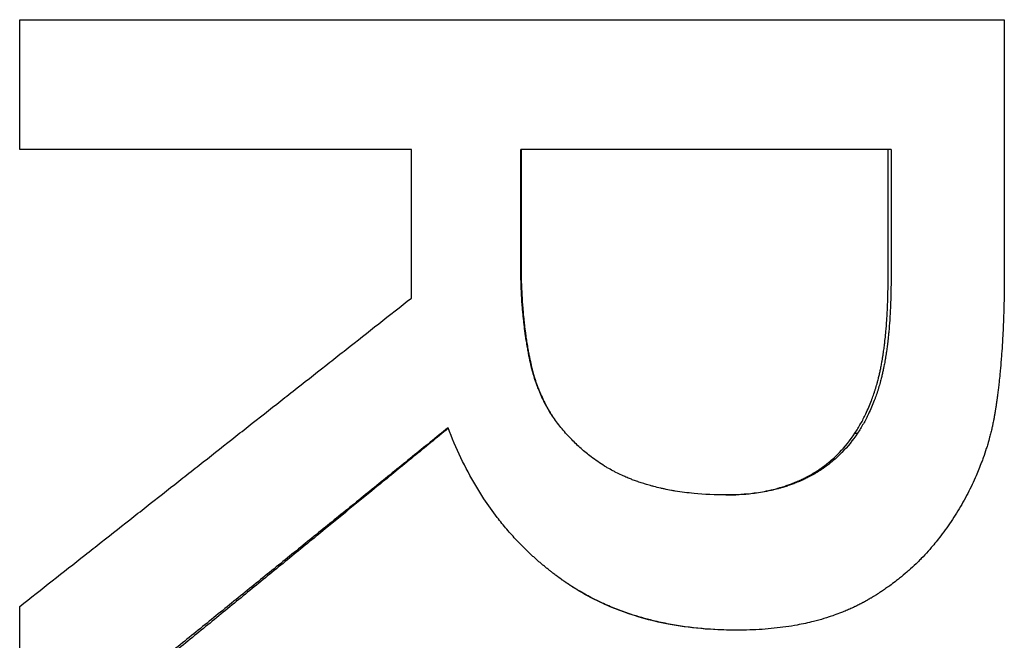
# Model space of a CAD drawing. Units: inches. Extents: x 15 to 226, y 7 to 162.
# Drawn here: x 120 to 120, y 144 to 144 of the extents above; entities that cross this region are included whole.
import ezdxf

# ---------------------------------------------------------------- set-up
doc = ezdxf.new("R2010")
doc.units = ezdxf.units.IN
doc.header["$LTSCALE"] = 14
doc.header["$MEASUREMENT"] = 0
doc.layers.add('Visible Edges(ANSI)', color=7, linetype='Continuous', lineweight=25)

msp = doc.modelspace()

# ---------------------------------------------------------------- linework, layer by layer
at = {"layer": 'Visible Edges(ANSI)'}
for p, q in [((120.2010682, 144.1561313), (120.15556, 144.1561313)), ((120.15556, 144.142128), (120.15556, 144.1561313)), ((120.1555935, 144.1561313), (120.1555935, 144.142128)), ((120.2007094, 144.1402804), (120.2007094, 144.1561313)), ((120.2010682, 144.1561313), (120.2010682, 144.1402804)), ((120.1555935, 144.142128), (120.15556, 144.142128)), ((120.1966267, 144.1212204), (120.1969499, 144.1212204))]:
    msp.add_line(p, q, dxfattribs=at)
for points in [[(120.0939815, 144.1720794), (120.1342882, 144.1720794), (120.1746709, 144.1720794), (120.2149891, 144.1720794)], [(120.2149891, 144.1720794), (120.2149891, 144.1617714), (120.2149891, 144.1514635), (120.2149891, 144.1411556)]]:
    msp.add_open_spline(points, degree=3, dxfattribs=at)
for points, knots in [([(120.0939815, 144.1561313), (120.0939815, 144.1565743), (120.0939815, 144.1570173), (120.0939815, 144.1574603), (120.0939815, 144.1581248), (120.0939815, 144.1587893), (120.0939815, 144.1594538), (120.0939815, 144.1598968), (120.0939815, 144.1603398), (120.0939815, 144.1607828), (120.0939815, 144.1610043), (120.0939815, 144.1612258), (120.0939815, 144.1614473), (120.0939815, 144.1618903), (120.0939815, 144.1623333), (120.0939815, 144.1627763), (120.0939815, 144.1629978), (120.0939815, 144.1632193), (120.0939815, 144.1634408), (120.0939815, 144.1638838), (120.0939815, 144.1643268), (120.0939815, 144.1647698), (120.0939815, 144.1649913), (120.0939815, 144.1652128), (120.0939815, 144.1654343), (120.0939815, 144.1658773), (120.0939815, 144.1663203), (120.0939815, 144.1667633), (120.0939815, 144.1669848), (120.0939815, 144.1672063), (120.0939815, 144.1674278), (120.0939815, 144.1689784), (120.0939815, 144.1705289), (120.0939815, 144.1720794)], [0, 0, 0, 0, 0.0033756889, 0.0033756889, 0.0033756889, 0.0084392221, 0.0084392221, 0.0084392221, 0.011814911, 0.011814911, 0.011814911, 0.0135027554, 0.0135027554, 0.0135027554, 0.0168784443, 0.0168784443, 0.0168784443, 0.0185662887, 0.0185662887, 0.0185662887, 0.0219419776, 0.0219419776, 0.0219419776, 0.023629822, 0.023629822, 0.023629822, 0.0270055109, 0.0270055109, 0.0270055109, 0.0286933553, 0.0286933553, 0.0286933553, 0.0405082663, 0.0405082663, 0.0405082663, 0.0405082663]), ([(120.142122, 144.1561313), (120.1407842, 144.1561313), (120.1394465, 144.1561313), (120.1381088, 144.1561313), (120.1367711, 144.1561313), (120.1354334, 144.1561313), (120.1340958, 144.1561313), (120.133427, 144.1561313), (120.1327582, 144.1561313), (120.1320894, 144.1561313), (120.1307518, 144.1561313), (120.1294142, 144.1561313), (120.1280767, 144.1561313), (120.1274079, 144.1561313), (120.1267392, 144.1561313), (120.1260704, 144.1561313), (120.1247329, 144.1561313), (120.1233955, 144.1561313), (120.1220581, 144.1561313), (120.1213894, 144.1561313), (120.1207207, 144.1561313), (120.120052, 144.1561313), (120.118046, 144.1561313), (120.1160401, 144.1561313), (120.1140343, 144.1561313), (120.1126971, 144.1561313), (120.11136, 144.1561313), (120.1100229, 144.1561313), (120.1093544, 144.1561313), (120.1086859, 144.1561313), (120.1080174, 144.1561313), (120.1033379, 144.1561313), (120.0986592, 144.1561313), (120.0939815, 144.1561313)], [0, 0, 0, 0, 0.010106483, 0.010106483, 0.010106483, 0.020212966, 0.020212966, 0.020212966, 0.025266208, 0.025266208, 0.025266208, 0.035372691, 0.035372691, 0.035372691, 0.040425932, 0.040425932, 0.040425932, 0.050532416, 0.050532416, 0.050532416, 0.055585657, 0.055585657, 0.055585657, 0.070745382, 0.070745382, 0.070745382, 0.080851865, 0.080851865, 0.080851865, 0.085905106, 0.085905106, 0.085905106, 0.121277797, 0.121277797, 0.121277797, 0.121277797]), ([(120.142122, 144.1378492), (120.142122, 144.1388649), (120.142122, 144.1398806), (120.142122, 144.1408962), (120.142122, 144.1459746), (120.142122, 144.1510529), (120.142122, 144.1561313)], [0, 0, 0, 0, 0.0077393842, 0.0077393842, 0.0077393842, 0.0464363053, 0.0464363053, 0.0464363053, 0.0464363053]), ([(120.1618377, 144.1204424), (120.1614127, 144.1208638), (120.1610117, 144.121301), (120.1606348, 144.1217539), (120.1602578, 144.1222068), (120.159905, 144.1226755), (120.1595762, 144.1231599), (120.1594118, 144.1234021), (120.1592534, 144.1236482), (120.1591011, 144.1238983), (120.1588725, 144.1242735), (120.1586575, 144.1246575), (120.1584561, 144.1250503), (120.1583889, 144.1251813), (120.1583233, 144.1253132), (120.1582591, 144.1254461), (120.1581309, 144.125712), (120.1580086, 144.1259818), (120.1578923, 144.1262555), (120.1578342, 144.1263924), (120.1577776, 144.1265302), (120.1577225, 144.1266691), (120.1576398, 144.1268773), (120.1575605, 144.1270878), (120.1574846, 144.1273004), (120.1574593, 144.1273713), (120.1574343, 144.1274425), (120.1574098, 144.1275139), (120.1573607, 144.1276566), (120.1573131, 144.1278004), (120.157267, 144.1279451), (120.157244, 144.1280175), (120.1572213, 144.1280901), (120.157199, 144.128163), (120.1571655, 144.1282723), (120.1571329, 144.1283821), (120.1571012, 144.1284925), (120.1570906, 144.1285293), (120.1570801, 144.1285662), (120.1570697, 144.1286031), (120.1570489, 144.128677), (120.1570285, 144.1287511), (120.1570085, 144.1288254), (120.1569985, 144.1288626), (120.1569885, 144.1288998), (120.1569787, 144.1289371), (120.156964, 144.128993), (120.1569494, 144.1290491), (120.1569351, 144.1291053), (120.1569303, 144.1291241), (120.1569256, 144.1291428), (120.1569209, 144.1291616), (120.1569067, 144.1292179), (120.1568927, 144.1292744), (120.1568789, 144.1293309), (120.1568652, 144.1293875), (120.1568516, 144.1294442), (120.1568383, 144.1295011), (120.156825, 144.129558), (120.1568118, 144.129615), (120.1567989, 144.1296721), (120.156786, 144.1297293), (120.1567733, 144.1297865), (120.1567607, 144.1298439), (120.1567354, 144.1299587), (120.1567105, 144.1300739), (120.156686, 144.1301896), (120.1566738, 144.1302475), (120.1566617, 144.1303054), (120.1566496, 144.1303635), (120.1566135, 144.1305377), (120.1565783, 144.130713), (120.1565439, 144.1308893), (120.1565363, 144.1309284), (120.1565287, 144.1309677), (120.1565212, 144.1310069), (120.1564835, 144.1312033), (120.1564469, 144.131401), (120.1564114, 144.1315999), (120.1563689, 144.1318386), (120.1563279, 144.1320792), (120.1562885, 144.1323216), (120.1562491, 144.132564), (120.1562113, 144.1328082), (120.1561751, 144.1330543), (120.156151, 144.1332183), (120.1561276, 144.1333832), (120.1561049, 144.1335489), (120.1560595, 144.1338802), (120.1560169, 144.1342148), (120.1559772, 144.1345527), (120.1559573, 144.1347217), (120.1559382, 144.1348914), (120.1559197, 144.135062), (120.1558828, 144.1354031), (120.1558487, 144.1357475), (120.1558175, 144.1360952), (120.1558019, 144.136269), (120.155787, 144.1364437), (120.1557728, 144.1366192), (120.1557303, 144.1371456), (120.1556941, 144.1376793), (120.1556643, 144.1382204), (120.1556345, 144.1387615), (120.155611, 144.1393099), (120.155594, 144.1398657), (120.1555713, 144.1406068), (120.15556, 144.1413609), (120.15556, 144.142128)], [-2, -2, -2, -2, -1.83333333, -1.83333333, -1.83333333, -1.66666667, -1.66666667, -1.66666667, -1.58333333, -1.58333333, -1.58333333, -1.45833333, -1.45833333, -1.45833333, -1.41666667, -1.41666667, -1.41666667, -1.33333333, -1.33333333, -1.33333333, -1.29166667, -1.29166667, -1.29166667, -1.22916667, -1.22916667, -1.22916667, -1.20833333, -1.20833333, -1.20833333, -1.16666667, -1.16666667, -1.16666667, -1.14583333, -1.14583333, -1.14583333, -1.11458333, -1.11458333, -1.11458333, -1.10416667, -1.10416667, -1.10416667, -1.08333333, -1.08333333, -1.08333333, -1.07291667, -1.07291667, -1.07291667, -1.05729167, -1.05729167, -1.05729167, -1.05208333, -1.05208333, -1.05208333, -1.03645833, -1.03645833, -1.03645833, -1.02083333, -1.02083333, -1.02083333, -1.00520833, -1.00520833, -1.00520833, -0.98958333, -0.98958333, -0.98958333, -0.95833333, -0.95833333, -0.95833333, -0.94270833, -0.94270833, -0.94270833, -0.89583333, -0.89583333, -0.89583333, -0.88541667, -0.88541667, -0.88541667, -0.83333333, -0.83333333, -0.83333333, -0.77083333, -0.77083333, -0.77083333, -0.70833333, -0.70833333, -0.70833333, -0.66666667, -0.66666667, -0.66666667, -0.58333333, -0.58333333, -0.58333333, -0.54166667, -0.54166667, -0.54166667, -0.45833333, -0.45833333, -0.45833333, -0.41666667, -0.41666667, -0.41666667, -0.29166667, -0.29166667, -0.29166667, -0.16666667, -0.16666667, -0.16666667, 0, 0, 0, 0]), ([(120.1555935, 144.142128), (120.1555935, 144.1413609), (120.1556048, 144.1406068), (120.1556273, 144.1398657), (120.1556442, 144.1393099), (120.1556674, 144.1387615), (120.1556969, 144.1382204), (120.1557265, 144.1376793), (120.1557624, 144.1371456), (120.1558046, 144.1366192), (120.1558186, 144.1364437), (120.1558334, 144.136269), (120.1558489, 144.1360952), (120.1558798, 144.1357475), (120.1559136, 144.1354031), (120.1559502, 144.135062), (120.1559685, 144.1348914), (120.1559875, 144.1347217), (120.1560072, 144.1345527), (120.1560466, 144.1342148), (120.1560888, 144.1338802), (120.1561338, 144.1335489), (120.1561563, 144.1333832), (120.1561795, 144.1332183), (120.1562034, 144.1330543), (120.1562393, 144.1328082), (120.1562768, 144.132564), (120.1563158, 144.1323216), (120.1563548, 144.1320792), (120.1563955, 144.1318386), (120.1564377, 144.1315999), (120.1564728, 144.131401), (120.1565091, 144.1312033), (120.1565465, 144.1310069), (120.156554, 144.1309677), (120.1565615, 144.1309284), (120.156569, 144.1308893), (120.1566031, 144.130713), (120.156638, 144.1305377), (120.1566738, 144.1303635), (120.1566857, 144.1303054), (120.1566978, 144.1302475), (120.1567099, 144.1301896), (120.1567342, 144.1300739), (120.1567588, 144.1299587), (120.1567839, 144.1298439), (120.1567964, 144.1297865), (120.156809, 144.1297293), (120.1568218, 144.1296721), (120.1568346, 144.129615), (120.1568476, 144.129558), (120.1568609, 144.1295011), (120.1568741, 144.1294442), (120.1568875, 144.1293875), (120.1569012, 144.1293309), (120.1569148, 144.1292744), (120.1569286, 144.1292179), (120.1569427, 144.1291616), (120.1569474, 144.1291428), (120.1569521, 144.1291241), (120.1569568, 144.1291053), (120.156971, 144.1290491), (120.1569854, 144.128993), (120.1570001, 144.1289371), (120.1570098, 144.1288998), (120.1570196, 144.1288626), (120.1570296, 144.1288254), (120.1570494, 144.1287511), (120.1570697, 144.128677), (120.1570903, 144.1286031), (120.1571006, 144.1285662), (120.157111, 144.1285293), (120.1571215, 144.1284925), (120.157153, 144.1283821), (120.1571853, 144.1282723), (120.1572184, 144.128163), (120.1572405, 144.1280901), (120.157263, 144.1280175), (120.1572859, 144.1279451), (120.1573316, 144.1278004), (120.1573787, 144.1276566), (120.1574274, 144.1275139), (120.1574518, 144.1274425), (120.1574765, 144.1273713), (120.1575016, 144.1273004), (120.1575768, 144.1270878), (120.1576554, 144.1268773), (120.1577374, 144.1266691), (120.157792, 144.1265302), (120.1578482, 144.1263924), (120.1579058, 144.1262555), (120.158021, 144.1259818), (120.1581423, 144.125712), (120.1582694, 144.1254461), (120.158333, 144.1253132), (120.1583981, 144.1251813), (120.1584647, 144.1250503), (120.1586644, 144.1246575), (120.1588776, 144.1242735), (120.1591041, 144.1238983), (120.1592177, 144.1237103), (120.1593346, 144.1235245), (120.159455, 144.1233409)], [0, 0, 0, 0, 0.16666667, 0.16666667, 0.16666667, 0.29166667, 0.29166667, 0.29166667, 0.41666667, 0.41666667, 0.41666667, 0.45833333, 0.45833333, 0.45833333, 0.54166667, 0.54166667, 0.54166667, 0.58333333, 0.58333333, 0.58333333, 0.66666667, 0.66666667, 0.66666667, 0.70833333, 0.70833333, 0.70833333, 0.77083333, 0.77083333, 0.77083333, 0.83333333, 0.83333333, 0.83333333, 0.88541667, 0.88541667, 0.88541667, 0.89583333, 0.89583333, 0.89583333, 0.94270833, 0.94270833, 0.94270833, 0.95833333, 0.95833333, 0.95833333, 0.98958333, 0.98958333, 0.98958333, 1.00520833, 1.00520833, 1.00520833, 1.02083333, 1.02083333, 1.02083333, 1.03645833, 1.03645833, 1.03645833, 1.05208333, 1.05208333, 1.05208333, 1.05729167, 1.05729167, 1.05729167, 1.07291667, 1.07291667, 1.07291667, 1.08333333, 1.08333333, 1.08333333, 1.10416667, 1.10416667, 1.10416667, 1.11458333, 1.11458333, 1.11458333, 1.14583333, 1.14583333, 1.14583333, 1.16666667, 1.16666667, 1.16666667, 1.20833333, 1.20833333, 1.20833333, 1.22916667, 1.22916667, 1.22916667, 1.29166667, 1.29166667, 1.29166667, 1.33333333, 1.33333333, 1.33333333, 1.41666667, 1.41666667, 1.41666667, 1.45833333, 1.45833333, 1.45833333, 1.58333333, 1.58333333, 1.58333333, 1.64599104, 1.64599104, 1.64599104, 1.64599104]), ([(120.2149891, 144.1411556), (120.2149891, 144.1400102), (120.2149787, 144.138896), (120.2149578, 144.1378128), (120.2149421, 144.1370004), (120.2149206, 144.1362054), (120.2148932, 144.135428), (120.2148841, 144.1351688), (120.2148743, 144.1349116), (120.2148639, 144.1346564), (120.214843, 144.1341458), (120.2148195, 144.1336431), (120.2147934, 144.1331481), (120.2147804, 144.1329006), (120.2147667, 144.132655), (120.2147523, 144.1324114), (120.2147236, 144.1319241), (120.2146923, 144.1314447), (120.2146584, 144.130973), (120.2146414, 144.1307371), (120.2146238, 144.1305032), (120.2146055, 144.1302712), (120.214569, 144.1298073), (120.2145299, 144.1293511), (120.2144881, 144.1289027), (120.2144673, 144.1286785), (120.2144457, 144.1284563), (120.2144235, 144.1282359), (120.2143903, 144.1279055), (120.2143555, 144.1275793), (120.2143193, 144.1272576), (120.2143073, 144.1271504), (120.214295, 144.1270436), (120.2142826, 144.1269373), (120.2142579, 144.1267248), (120.2142324, 144.1265142), (120.2142063, 144.1263055), (120.2141933, 144.1262011), (120.2141801, 144.1260973), (120.2141667, 144.1259939), (120.2141466, 144.1258389), (120.2141262, 144.1256849), (120.2141054, 144.1255321), (120.2140985, 144.1254811), (120.2140915, 144.1254303), (120.2140845, 144.1253796), (120.2140705, 144.1252781), (120.2140563, 144.1251772), (120.2140419, 144.1250768), (120.2140348, 144.1250265), (120.2140275, 144.1249764), (120.2140203, 144.1249264), (120.2140094, 144.1248515), (120.2139984, 144.1247768), (120.2139873, 144.1247023), (120.2139763, 144.1246279), (120.2139651, 144.1245537), (120.2139539, 144.1244799), (120.2139501, 144.1244552), (120.2139464, 144.1244306), (120.2139426, 144.1244061), (120.213935, 144.1243569), (120.2139275, 144.1243079), (120.2139198, 144.124259), (120.213916, 144.1242346), (120.2139122, 144.1242102), (120.2139084, 144.1241858), (120.2139007, 144.124137), (120.213893, 144.1240884), (120.2138852, 144.1240398), (120.2138814, 144.1240156), (120.2138775, 144.1239913), (120.2138736, 144.1239671), (120.2138658, 144.1239187), (120.213858, 144.1238705), (120.2138501, 144.1238222), (120.2138461, 144.1237981), (120.2138421, 144.123774), (120.2138381, 144.1237498), (120.21383, 144.1237016), (120.2138219, 144.1236534), (120.2138136, 144.1236052), (120.2138095, 144.1235811), (120.2138053, 144.123557), (120.2138011, 144.1235329), (120.2137928, 144.1234847), (120.2137843, 144.1234366), (120.2137757, 144.1233885), (120.2137714, 144.1233644), (120.2137671, 144.1233404), (120.2137628, 144.1233163), (120.2137541, 144.1232682), (120.2137453, 144.1232201), (120.2137364, 144.1231721), (120.2137319, 144.123148), (120.2137274, 144.123124), (120.2137229, 144.1231), (120.2137094, 144.1230279), (120.2136956, 144.1229559), (120.2136816, 144.122884), (120.2136723, 144.122836), (120.2136628, 144.1227881), (120.2136532, 144.1227402), (120.2136341, 144.1226443), (120.2136146, 144.1225486), (120.2135946, 144.1224529), (120.2135846, 144.1224051), (120.2135745, 144.1223573), (120.2135643, 144.1223095), (120.2135337, 144.1221662), (120.2135021, 144.122023), (120.2134695, 144.1218801), (120.2134478, 144.1217848), (120.2134257, 144.1216896), (120.2134031, 144.1215945), (120.2133579, 144.1214043), (120.2133111, 144.1212145), (120.2132624, 144.121025), (120.2132381, 144.1209302), (120.2132134, 144.1208356), (120.2131882, 144.120741), (120.2131127, 144.1204574), (120.2130333, 144.1201745), (120.21295, 144.1198925), (120.2128945, 144.1197045), (120.2128372, 144.1195168), (120.2127782, 144.1193295), (120.2126602, 144.1189549), (120.2125353, 144.1185818), (120.2124035, 144.1182102), (120.2123375, 144.1180244), (120.2122699, 144.1178389), (120.2122005, 144.1176538), (120.2119924, 144.1170985), (120.2117687, 144.1165466), (120.2115294, 144.1159979), (120.2113699, 144.1156321), (120.2112034, 144.1152678), (120.2110301, 144.1149049), (120.2106833, 144.1141792), (120.2103089, 144.1134593), (120.2099068, 144.1127452), (120.2095047, 144.1120312), (120.2090749, 144.111323), (120.2086174, 144.1106207)], [0, 0, 0, 0, 0.16666667, 0.16666667, 0.16666667, 0.29166667, 0.29166667, 0.29166667, 0.33333333, 0.33333333, 0.33333333, 0.41666667, 0.41666667, 0.41666667, 0.45833333, 0.45833333, 0.45833333, 0.54166667, 0.54166667, 0.54166667, 0.58333333, 0.58333333, 0.58333333, 0.66666667, 0.66666667, 0.66666667, 0.70833333, 0.70833333, 0.70833333, 0.77083333, 0.77083333, 0.77083333, 0.79166667, 0.79166667, 0.79166667, 0.83333333, 0.83333333, 0.83333333, 0.85416667, 0.85416667, 0.85416667, 0.88541667, 0.88541667, 0.88541667, 0.89583333, 0.89583333, 0.89583333, 0.91666667, 0.91666667, 0.91666667, 0.92708333, 0.92708333, 0.92708333, 0.94270833, 0.94270833, 0.94270833, 0.95833333, 0.95833333, 0.95833333, 0.96354167, 0.96354167, 0.96354167, 0.97395833, 0.97395833, 0.97395833, 0.97916667, 0.97916667, 0.97916667, 0.98958333, 0.98958333, 0.98958333, 0.99479167, 0.99479167, 0.99479167, 1.00520833, 1.00520833, 1.00520833, 1.01041667, 1.01041667, 1.01041667, 1.02083333, 1.02083333, 1.02083333, 1.02604167, 1.02604167, 1.02604167, 1.03645833, 1.03645833, 1.03645833, 1.04166667, 1.04166667, 1.04166667, 1.05208333, 1.05208333, 1.05208333, 1.05729167, 1.05729167, 1.05729167, 1.07291667, 1.07291667, 1.07291667, 1.08333333, 1.08333333, 1.08333333, 1.10416667, 1.10416667, 1.10416667, 1.11458333, 1.11458333, 1.11458333, 1.14583333, 1.14583333, 1.14583333, 1.16666667, 1.16666667, 1.16666667, 1.20833333, 1.20833333, 1.20833333, 1.22916667, 1.22916667, 1.22916667, 1.29166667, 1.29166667, 1.29166667, 1.33333333, 1.33333333, 1.33333333, 1.41666667, 1.41666667, 1.41666667, 1.45833333, 1.45833333, 1.45833333, 1.58333333, 1.58333333, 1.58333333, 1.66666667, 1.66666667, 1.66666667, 1.83333333, 1.83333333, 1.83333333, 2, 2, 2, 2]), ([(120.1966267, 144.1212204), (120.1968751, 144.1215986), (120.1971114, 144.1219871), (120.1973355, 144.122386), (120.1975596, 144.1227849), (120.1977716, 144.1231941), (120.1979714, 144.1236137), (120.1982212, 144.1241382), (120.198452, 144.1246789), (120.1986638, 144.1252357), (120.1987061, 144.1253471), (120.1987477, 144.1254591), (120.1987886, 144.1255718), (120.1988703, 144.1257971), (120.1989489, 144.126025), (120.1990245, 144.1262555), (120.1990623, 144.1263708), (120.1990994, 144.1264867), (120.1991356, 144.1266032), (120.1992082, 144.1268363), (120.1992777, 144.127072), (120.1993442, 144.1273103), (120.1993775, 144.1274294), (120.19941, 144.1275492), (120.1994417, 144.1276696), (120.1994893, 144.1278503), (120.1995352, 144.1280324), (120.1995793, 144.1282159), (120.1996162, 144.1283689), (120.1996518, 144.1285229), (120.1996862, 144.1286778), (120.1997241, 144.1288483), (120.1997605, 144.1290199), (120.1997956, 144.129193), (120.1998051, 144.1292402), (120.1998146, 144.1292876), (120.199824, 144.1293352), (120.1998429, 144.1294303), (120.1998614, 144.1295261), (120.1998797, 144.1296225), (120.1998979, 144.129719), (120.1999158, 144.1298162), (120.1999335, 144.129914), (120.1999452, 144.1299792), (120.1999568, 144.1300448), (120.1999683, 144.1301106), (120.1999913, 144.1302422), (120.2000138, 144.1303751), (120.2000357, 144.1305092), (120.2000466, 144.1305762), (120.2000574, 144.1306436), (120.2000681, 144.1307112), (120.2000895, 144.1308465), (120.2001104, 144.130983), (120.2001307, 144.1311207), (120.2001408, 144.1311896), (120.2001508, 144.1312587), (120.2001607, 144.1313282), (120.2001904, 144.1315365), (120.2002188, 144.1317476), (120.2002461, 144.1319615), (120.2002643, 144.132104), (120.2002819, 144.1322478), (120.200299, 144.1323927), (120.2003332, 144.1326827), (120.2003653, 144.1329774), (120.2003952, 144.133277), (120.2004102, 144.1334269), (120.2004246, 144.1335779), (120.2004385, 144.1337301), (120.2004802, 144.1341868), (120.200517, 144.1346543), (120.2005491, 144.1351328), (120.2005705, 144.1354518), (120.2005897, 144.1357756), (120.2006068, 144.1361042), (120.200641, 144.1367615), (120.2006667, 144.1374382), (120.2006838, 144.1381342), (120.2007009, 144.1388302), (120.2007094, 144.1395456), (120.2007094, 144.1402804)], [0, 0, 0, 0, 0.16666667, 0.16666667, 0.16666667, 0.33333333, 0.33333333, 0.33333333, 0.54166667, 0.54166667, 0.54166667, 0.58333333, 0.58333333, 0.58333333, 0.66666667, 0.66666667, 0.66666667, 0.70833333, 0.70833333, 0.70833333, 0.79166667, 0.79166667, 0.79166667, 0.83333333, 0.83333333, 0.83333333, 0.89583333, 0.89583333, 0.89583333, 0.94791667, 0.94791667, 0.94791667, 1.00520833, 1.00520833, 1.00520833, 1.02083333, 1.02083333, 1.02083333, 1.05208333, 1.05208333, 1.05208333, 1.08333333, 1.08333333, 1.08333333, 1.10416667, 1.10416667, 1.10416667, 1.14583333, 1.14583333, 1.14583333, 1.16666667, 1.16666667, 1.16666667, 1.20833333, 1.20833333, 1.20833333, 1.22916667, 1.22916667, 1.22916667, 1.29166667, 1.29166667, 1.29166667, 1.33333333, 1.33333333, 1.33333333, 1.41666667, 1.41666667, 1.41666667, 1.45833333, 1.45833333, 1.45833333, 1.58333333, 1.58333333, 1.58333333, 1.66666667, 1.66666667, 1.66666667, 1.83333333, 1.83333333, 1.83333333, 2, 2, 2, 2]), ([(120.2010682, 144.1402804), (120.2010682, 144.1395456), (120.2010595, 144.1388302), (120.2010423, 144.1381342), (120.201025, 144.1374382), (120.2009992, 144.1367615), (120.2009647, 144.1361042), (120.2009474, 144.1357756), (120.200928, 144.1354518), (120.2009064, 144.1351328), (120.2008741, 144.1346543), (120.2008369, 144.1341868), (120.2007949, 144.1337301), (120.2007808, 144.1335779), (120.2007663, 144.1334269), (120.2007512, 144.133277), (120.200721, 144.1329774), (120.2006887, 144.1326827), (120.2006542, 144.1323927), (120.2006369, 144.1322478), (120.2006191, 144.132104), (120.2006008, 144.1319615), (120.2005733, 144.1317476), (120.2005446, 144.1315365), (120.2005147, 144.1313282), (120.2005047, 144.1312587), (120.2004946, 144.1311896), (120.2004844, 144.1311207), (120.2004639, 144.130983), (120.2004429, 144.1308465), (120.2004213, 144.1307112), (120.2004105, 144.1306436), (120.2003996, 144.1305762), (120.2003885, 144.1305092), (120.2003664, 144.1303751), (120.2003438, 144.1302422), (120.2003206, 144.1301106), (120.200309, 144.1300448), (120.2002973, 144.1299792), (120.2002855, 144.129914), (120.2002677, 144.1298162), (120.2002496, 144.129719), (120.2002312, 144.1296225), (120.2002128, 144.1295261), (120.2001941, 144.1294303), (120.2001751, 144.1293352), (120.2001656, 144.1292876), (120.200156, 144.1292402), (120.2001463, 144.129193), (120.200111, 144.1290199), (120.2000743, 144.1288483), (120.2000361, 144.1286778), (120.2000013, 144.1285229), (120.1999654, 144.1283689), (120.1999282, 144.1282159), (120.1998837, 144.1280324), (120.1998374, 144.1278503), (120.1997894, 144.1276696), (120.1997574, 144.1275492), (120.1997246, 144.1274294), (120.1996911, 144.1273103), (120.199624, 144.127072), (120.1995539, 144.1268363), (120.1994807, 144.1266032), (120.1994441, 144.1264867), (120.1994067, 144.1263708), (120.1993686, 144.1262555), (120.1992923, 144.126025), (120.199213, 144.1257971), (120.1991306, 144.1255718), (120.1990894, 144.1254591), (120.1990475, 144.1253471), (120.1990047, 144.1252357), (120.1987911, 144.1246789), (120.1985583, 144.1241382), (120.1983063, 144.1236137), (120.1981048, 144.1231941), (120.197891, 144.1227849), (120.1976649, 144.122386), (120.1974388, 144.1219871), (120.1972005, 144.1215986), (120.1969499, 144.1212204)], [-2, -2, -2, -2, -1.83333333, -1.83333333, -1.83333333, -1.66666667, -1.66666667, -1.66666667, -1.58333333, -1.58333333, -1.58333333, -1.45833333, -1.45833333, -1.45833333, -1.41666667, -1.41666667, -1.41666667, -1.33333333, -1.33333333, -1.33333333, -1.29166667, -1.29166667, -1.29166667, -1.22916667, -1.22916667, -1.22916667, -1.20833333, -1.20833333, -1.20833333, -1.16666667, -1.16666667, -1.16666667, -1.14583333, -1.14583333, -1.14583333, -1.10416667, -1.10416667, -1.10416667, -1.08333333, -1.08333333, -1.08333333, -1.05208333, -1.05208333, -1.05208333, -1.02083333, -1.02083333, -1.02083333, -1.00520833, -1.00520833, -1.00520833, -0.94791667, -0.94791667, -0.94791667, -0.89583333, -0.89583333, -0.89583333, -0.83333333, -0.83333333, -0.83333333, -0.79166667, -0.79166667, -0.79166667, -0.70833333, -0.70833333, -0.70833333, -0.66666667, -0.66666667, -0.66666667, -0.58333333, -0.58333333, -0.58333333, -0.54166667, -0.54166667, -0.54166667, -0.33333333, -0.33333333, -0.33333333, -0.16666667, -0.16666667, -0.16666667, 0, 0, 0, 0]), ([(120.0939815, 144.0999238), (120.095318, 144.1009773), (120.0966545, 144.1020308), (120.0979912, 144.1030842), (120.0993278, 144.1041377), (120.1006645, 144.1051912), (120.1020013, 144.1062447), (120.1026697, 144.1067714), (120.1033381, 144.1072982), (120.1040066, 144.1078249), (120.1053434, 144.1088784), (120.1066804, 144.1099319), (120.1080174, 144.1109854), (120.1086859, 144.1115121), (120.1093544, 144.1120389), (120.1100229, 144.1125656), (120.11136, 144.1136191), (120.1126971, 144.1146726), (120.1140343, 144.1157261), (120.1147029, 144.1162528), (120.1153715, 144.1167795), (120.1160401, 144.1173063), (120.1173774, 144.1183598), (120.1187147, 144.1194133), (120.120052, 144.1204667), (120.1207207, 144.1209935), (120.1213894, 144.1215202), (120.1220581, 144.122047), (120.1233955, 144.1231005), (120.1247329, 144.1241539), (120.1260704, 144.1252074), (120.1267392, 144.1257342), (120.1274079, 144.1262609), (120.1280767, 144.1267877), (120.1294142, 144.1278411), (120.1307518, 144.1288946), (120.1320894, 144.1299481), (120.1327582, 144.1304748), (120.133427, 144.1310016), (120.1340958, 144.1315283), (120.1354334, 144.1325818), (120.1367711, 144.1336353), (120.1381088, 144.1346888), (120.1394465, 144.1357423), (120.1407842, 144.1367958), (120.142122, 144.1378492)], [0, 0, 0, 0, 0.012906688, 0.012906688, 0.012906688, 0.025813377, 0.025813377, 0.025813377, 0.032266721, 0.032266721, 0.032266721, 0.045173409, 0.045173409, 0.045173409, 0.051626753, 0.051626753, 0.051626753, 0.064533442, 0.064533442, 0.064533442, 0.070986786, 0.070986786, 0.070986786, 0.083893474, 0.083893474, 0.083893474, 0.090346818, 0.090346818, 0.090346818, 0.103253507, 0.103253507, 0.103253507, 0.109706851, 0.109706851, 0.109706851, 0.122613539, 0.122613539, 0.122613539, 0.129066884, 0.129066884, 0.129066884, 0.141973572, 0.141973572, 0.141973572, 0.15488026, 0.15488026, 0.15488026, 0.15488026]), ([(120.1466339, 144.1219011), (120.1451708, 144.1207153), (120.1437077, 144.1195294), (120.1422446, 144.1183436), (120.1407815, 144.1171577), (120.1393185, 144.1159719), (120.1378554, 144.114786), (120.1371239, 144.1141931), (120.1363924, 144.1136002), (120.1356609, 144.1130073), (120.134198, 144.1118214), (120.132735, 144.1106356), (120.1312721, 144.1094497), (120.1305407, 144.1088568), (120.1298092, 144.1082639), (120.1290778, 144.107671), (120.1276149, 144.1064851), (120.1261521, 144.1052993), (120.1246893, 144.1041134), (120.123958, 144.1035205), (120.1232266, 144.1029276), (120.1224953, 144.1023347), (120.1210325, 144.1011488), (120.1195699, 144.099963), (120.1181073, 144.0987771), (120.117376, 144.0981842), (120.1166447, 144.0975913), (120.1159135, 144.0969983), (120.114451, 144.0958125), (120.1129885, 144.0946267), (120.1115261, 144.0934408), (120.1107949, 144.0928479), (120.1100638, 144.092255), (120.1093326, 144.091662), (120.1042145, 144.0875116), (120.0990974, 144.0833611), (120.0939815, 144.0792107)], [0, 0, 0, 0, 0.014276828, 0.014276828, 0.014276828, 0.028553656, 0.028553656, 0.028553656, 0.03569207, 0.03569207, 0.03569207, 0.049968898, 0.049968898, 0.049968898, 0.057107312, 0.057107312, 0.057107312, 0.07138414, 0.07138414, 0.07138414, 0.078522554, 0.078522554, 0.078522554, 0.092799382, 0.092799382, 0.092799382, 0.099937796, 0.099937796, 0.099937796, 0.114214624, 0.114214624, 0.114214624, 0.121353038, 0.121353038, 0.121353038, 0.171321936, 0.171321936, 0.171321936, 0.171321936]), ([(120.1466599, 144.121832), (120.1452376, 144.1206692), (120.1438153, 144.1195064), (120.142393, 144.1183436), (120.1409425, 144.1171577), (120.1394921, 144.1159719), (120.1380416, 144.114786), (120.135866, 144.1130073), (120.1336905, 144.1112285), (120.1315151, 144.1094497), (120.1307899, 144.1088568), (120.1300648, 144.1082639), (120.1293397, 144.107671), (120.1278894, 144.1064851), (120.1264392, 144.1052993), (120.1249891, 144.1041134), (120.124264, 144.1035205), (120.1235389, 144.1029276), (120.1228139, 144.1023347), (120.1213638, 144.1011488), (120.1199137, 144.099963), (120.1184638, 144.0987771), (120.1177388, 144.0981842), (120.1170138, 144.0975913), (120.1162888, 144.0969983), (120.1148389, 144.0958125), (120.1133891, 144.0946267), (120.1119393, 144.0934408), (120.1112144, 144.0928479), (120.1104895, 144.092255), (120.1097647, 144.091662), (120.1075901, 144.0898833), (120.1054158, 144.0881045), (120.1032416, 144.0863257), (120.1003427, 144.083954), (120.0974441, 144.0815824), (120.0945459, 144.0792107)], [0.000277198, 0.000277198, 0.000277198, 0.000277198, 0.014276828, 0.014276828, 0.014276828, 0.028553656, 0.028553656, 0.028553656, 0.049968898, 0.049968898, 0.049968898, 0.057107312, 0.057107312, 0.057107312, 0.07138414, 0.07138414, 0.07138414, 0.078522554, 0.078522554, 0.078522554, 0.092799382, 0.092799382, 0.092799382, 0.099937796, 0.099937796, 0.099937796, 0.114214624, 0.114214624, 0.114214624, 0.121353038, 0.121353038, 0.121353038, 0.14276828, 0.14276828, 0.14276828, 0.171321936, 0.171321936, 0.171321936, 0.171321936]), ([(120.1821415, 144.0970065), (120.1806703, 144.0970065), (120.1792386, 144.0970686), (120.1778464, 144.0971928), (120.1764542, 144.0973171), (120.1751014, 144.0975035), (120.1737882, 144.097752), (120.1731315, 144.0978763), (120.1724848, 144.098016), (120.1718479, 144.0981714), (120.1708926, 144.0984043), (120.1699595, 144.0986723), (120.1690486, 144.0989752), (120.168745, 144.0990761), (120.1684438, 144.099181), (120.1681451, 144.0992897), (120.1675477, 144.0995071), (120.1669602, 144.0997401), (120.1663826, 144.0999886), (120.1660937, 144.1001129), (120.1658074, 144.100241), (120.1655235, 144.100373), (120.1650977, 144.1005711), (120.1646774, 144.1007779), (120.1642627, 144.1009934), (120.1641245, 144.1010652), (120.1639869, 144.101138), (120.1638499, 144.1012118), (120.1635759, 144.1013593), (120.1633043, 144.1015108), (120.1630353, 144.1016661), (120.1629007, 144.1017438), (120.1627668, 144.1018224), (120.1626335, 144.101902), (120.1624336, 144.1020214), (120.162235, 144.102143), (120.1620378, 144.1022668), (120.1619721, 144.102308), (120.1619065, 144.1023495), (120.1618411, 144.1023913), (120.1617103, 144.1024747), (120.1615801, 144.1025592), (120.1614505, 144.1026446), (120.1613857, 144.1026873), (120.161321, 144.1027303), (120.1612566, 144.1027735), (120.1611276, 144.1028599), (120.1609992, 144.1029473), (120.1608715, 144.1030356), (120.1608076, 144.1030798), (120.1607439, 144.1031242), (120.1606803, 144.1031688), (120.160585, 144.1032358), (120.16049, 144.1033033), (120.1603953, 144.1033714), (120.1603007, 144.1034395), (120.1602064, 144.1035081), (120.1601124, 144.1035773), (120.1600811, 144.1036003), (120.1600498, 144.1036234), (120.1600186, 144.1036466), (120.1599561, 144.103693), (120.1598938, 144.1037396), (120.1598316, 144.1037864), (120.1598005, 144.1038098), (120.1597695, 144.1038332), (120.1597385, 144.1038566), (120.1596765, 144.1039036), (120.1596147, 144.1039507), (120.159553, 144.103998), (120.1595222, 144.1040216), (120.1594914, 144.1040453), (120.1594607, 144.104069), (120.1593684, 144.1041402), (120.1592766, 144.1042118), (120.1591851, 144.1042838), (120.1591241, 144.1043317), (120.1590633, 144.1043799), (120.1590027, 144.1044282), (120.1588814, 144.1045249), (120.1587608, 144.1046222), (120.1586409, 144.1047202), (120.1585809, 144.1047692), (120.1585211, 144.1048184), (120.1584615, 144.1048677), (120.1583422, 144.1049665), (120.1582236, 144.1050658), (120.1581057, 144.1051659), (120.1580467, 144.105216), (120.1579879, 144.1052662), (120.1579293, 144.1053166), (120.1577535, 144.1054677), (120.1575791, 144.1056205), (120.1574063, 144.1057747), (120.1572911, 144.1058776), (120.1571765, 144.1059811), (120.1570626, 144.1060853), (120.1568349, 144.1062938), (120.1566099, 144.106505), (120.1563875, 144.1067189), (120.1562763, 144.1068259), (120.1561658, 144.1069336), (120.156056, 144.1070419), (120.1557265, 144.107367), (120.1554031, 144.1076983), (120.1550858, 144.1080358), (120.1548742, 144.1082608), (120.1546653, 144.1084885), (120.1544592, 144.108719), (120.1540468, 144.1091801), (120.1536453, 144.1096521), (120.1532545, 144.1101352), (120.1530591, 144.1103767), (120.1528664, 144.110621), (120.1526764, 144.110868), (120.1521065, 144.1116092), (120.1515608, 144.1123752), (120.1510393, 144.113166), (120.1506917, 144.1136932), (120.1503549, 144.1142314), (120.1500288, 144.1147806), (120.1493767, 144.1158791), (120.1487677, 144.1170218), (120.1482019, 144.1182085), (120.1476361, 144.1193953), (120.1471134, 144.1206261), (120.1466339, 144.1219011)], [0, 0, 0, 0, 0.16666667, 0.16666667, 0.16666667, 0.33333333, 0.33333333, 0.33333333, 0.41666667, 0.41666667, 0.41666667, 0.54166667, 0.54166667, 0.54166667, 0.58333333, 0.58333333, 0.58333333, 0.66666667, 0.66666667, 0.66666667, 0.70833333, 0.70833333, 0.70833333, 0.77083333, 0.77083333, 0.77083333, 0.79166667, 0.79166667, 0.79166667, 0.83333333, 0.83333333, 0.83333333, 0.85416667, 0.85416667, 0.85416667, 0.88541667, 0.88541667, 0.88541667, 0.89583333, 0.89583333, 0.89583333, 0.91666667, 0.91666667, 0.91666667, 0.92708333, 0.92708333, 0.92708333, 0.94791667, 0.94791667, 0.94791667, 0.95833333, 0.95833333, 0.95833333, 0.97395833, 0.97395833, 0.97395833, 0.98958333, 0.98958333, 0.98958333, 0.99479167, 0.99479167, 0.99479167, 1.00520833, 1.00520833, 1.00520833, 1.01041667, 1.01041667, 1.01041667, 1.02083333, 1.02083333, 1.02083333, 1.02604167, 1.02604167, 1.02604167, 1.04166667, 1.04166667, 1.04166667, 1.05208333, 1.05208333, 1.05208333, 1.07291667, 1.07291667, 1.07291667, 1.08333333, 1.08333333, 1.08333333, 1.10416667, 1.10416667, 1.10416667, 1.11458333, 1.11458333, 1.11458333, 1.14583333, 1.14583333, 1.14583333, 1.16666667, 1.16666667, 1.16666667, 1.20833333, 1.20833333, 1.20833333, 1.22916667, 1.22916667, 1.22916667, 1.29166667, 1.29166667, 1.29166667, 1.33333333, 1.33333333, 1.33333333, 1.41666667, 1.41666667, 1.41666667, 1.45833333, 1.45833333, 1.45833333, 1.58333333, 1.58333333, 1.58333333, 1.66666667, 1.66666667, 1.66666667, 1.83333333, 1.83333333, 1.83333333, 2, 2, 2, 2]), ([(120.1808665, 144.1136353), (120.1794716, 144.1136353), (120.1781348, 144.1136965), (120.176856, 144.113819), (120.1760568, 144.1138955), (120.1752803, 144.113996), (120.1745265, 144.1141203), (120.1743758, 144.1141452), (120.1742259, 144.114171), (120.174077, 144.1141978), (120.1737791, 144.1142514), (120.1734848, 144.1143088), (120.1731942, 144.11437), (120.1730489, 144.1144007), (120.1729045, 144.1144322), (120.172761, 144.1144648), (120.172474, 144.1145298), (120.1721906, 144.1145987), (120.1719109, 144.1146714), (120.171771, 144.1147078), (120.1716321, 144.1147451), (120.171494, 144.1147833), (120.171287, 144.1148407), (120.1710819, 144.1149003), (120.170879, 144.114962), (120.1708113, 144.1149826), (120.1707439, 144.1150034), (120.1706767, 144.1150244), (120.1705758, 144.115056), (120.1704755, 144.1150881), (120.1703757, 144.1151207), (120.170276, 144.1151534), (120.1701767, 144.1151866), (120.1700779, 144.1152203), (120.1700285, 144.1152372), (120.1699793, 144.1152542), (120.1699301, 144.1152713), (120.16975, 144.1153341), (120.1695714, 144.1153989), (120.1693943, 144.1154657), (120.1692333, 144.1155264), (120.1690736, 144.1155888), (120.1689151, 144.1156529), (120.1687249, 144.1157298), (120.1685364, 144.1158091), (120.1683498, 144.1158908), (120.1682254, 144.1159453), (120.1681017, 144.1160009), (120.1679789, 144.1160575), (120.1677332, 144.1161707), (120.1674907, 144.1162882), (120.1672514, 144.11641), (120.1671317, 144.1164709), (120.1670129, 144.1165328), (120.1668948, 144.1165959), (120.1666587, 144.1167219), (120.1664257, 144.1168523), (120.1661959, 144.1169869), (120.166081, 144.1170542), (120.1659669, 144.1171225), (120.1658536, 144.117192), (120.1652871, 144.1175392), (120.1647405, 144.1179132), (120.1642137, 144.1183139), (120.1637923, 144.1186344), (120.1633836, 144.1189721), (120.1629876, 144.1193268), (120.1625916, 144.1196816), (120.1622083, 144.1200535), (120.1618377, 144.1204424)], [-2, -2, -2, -2, -1.66666667, -1.66666667, -1.66666667, -1.45833333, -1.45833333, -1.45833333, -1.41666667, -1.41666667, -1.41666667, -1.33333333, -1.33333333, -1.33333333, -1.29166667, -1.29166667, -1.29166667, -1.20833333, -1.20833333, -1.20833333, -1.16666667, -1.16666667, -1.16666667, -1.10416667, -1.10416667, -1.10416667, -1.08333333, -1.08333333, -1.08333333, -1.05208333, -1.05208333, -1.05208333, -1.02083333, -1.02083333, -1.02083333, -1.00520833, -1.00520833, -1.00520833, -0.94791667, -0.94791667, -0.94791667, -0.89583333, -0.89583333, -0.89583333, -0.83333333, -0.83333333, -0.83333333, -0.79166667, -0.79166667, -0.79166667, -0.70833333, -0.70833333, -0.70833333, -0.66666667, -0.66666667, -0.66666667, -0.58333333, -0.58333333, -0.58333333, -0.54166667, -0.54166667, -0.54166667, -0.33333333, -0.33333333, -0.33333333, -0.16666667, -0.16666667, -0.16666667, 0, 0, 0, 0]), ([(120.1807634, 144.1136354), (120.1813186, 144.1136369), (120.1818636, 144.113654), (120.1823983, 144.1136866), (120.1829592, 144.1137208), (120.1835089, 144.1137722), (120.1840472, 144.1138406), (120.1847202, 144.1139261), (120.1853756, 144.1140384), (120.1860133, 144.1141774), (120.1861409, 144.1142052), (120.1862677, 144.1142341), (120.1863939, 144.114264), (120.1866462, 144.1143239), (120.1868957, 144.114388), (120.1871423, 144.1144565), (120.1872657, 144.1144907), (120.1873883, 144.114526), (120.1875102, 144.1145623), (120.1876931, 144.1146169), (120.1878744, 144.1146738), (120.1880541, 144.1147331), (120.1882339, 144.1147925), (120.188412, 144.1148542), (120.1885886, 144.1149184), (120.1887651, 144.1149825), (120.1889401, 144.1150491), (120.1891135, 144.1151181), (120.1891713, 144.1151411), (120.1892289, 144.1151643), (120.1892864, 144.1151878), (120.1893725, 144.1152231), (120.1894583, 144.115259), (120.1895437, 144.1152955), (120.1895721, 144.1153077), (120.1896005, 144.1153199), (120.1896289, 144.1153322), (120.1897566, 144.1153875), (120.1898834, 144.1154442), (120.1900092, 144.1155023), (120.1900512, 144.1155216), (120.190093, 144.1155411), (120.1901348, 144.1155608), (120.1902182, 144.1156002), (120.1903012, 144.1156402), (120.1903837, 144.115681), (120.1904662, 144.1157217), (120.1905483, 144.115763), (120.1906299, 144.1158051), (120.1906843, 144.1158331), (120.1907385, 144.1158614), (120.1907925, 144.11589), (120.1909005, 144.1159473), (120.1910077, 144.1160057), (120.1911141, 144.1160653), (120.1911672, 144.1160951), (120.1912202, 144.1161252), (120.191273, 144.1161556), (120.1913785, 144.1162163), (120.1914833, 144.1162783), (120.1915872, 144.1163414), (120.1916391, 144.116373), (120.1916909, 144.1164049), (120.1917425, 144.116437), (120.1918971, 144.1165335), (120.1920499, 144.1166327), (120.1922009, 144.1167345), (120.1923015, 144.1168023), (120.1924014, 144.1168714), (120.1925004, 144.1169416), (120.1926984, 144.1170821), (120.1928932, 144.1172273), (120.1930847, 144.1173772), (120.1931805, 144.1174522), (120.1932754, 144.1175283), (120.1933695, 144.1176056), (120.1938402, 144.1179922), (120.1942904, 144.1184084), (120.1947202, 144.1188541), (120.1954079, 144.1195672), (120.1960434, 144.120356), (120.1966267, 144.1212204)], [0.00777176, 0.00777176, 0.00777176, 0.00777176, 0.16666667, 0.16666667, 0.16666667, 0.33333333, 0.33333333, 0.33333333, 0.54166667, 0.54166667, 0.54166667, 0.58333333, 0.58333333, 0.58333333, 0.66666667, 0.66666667, 0.66666667, 0.70833333, 0.70833333, 0.70833333, 0.77083333, 0.77083333, 0.77083333, 0.83333333, 0.83333333, 0.83333333, 0.89583333, 0.89583333, 0.89583333, 0.91666667, 0.91666667, 0.91666667, 0.94791667, 0.94791667, 0.94791667, 0.95833333, 0.95833333, 0.95833333, 1.00520833, 1.00520833, 1.00520833, 1.02083333, 1.02083333, 1.02083333, 1.05208333, 1.05208333, 1.05208333, 1.08333333, 1.08333333, 1.08333333, 1.10416667, 1.10416667, 1.10416667, 1.14583333, 1.14583333, 1.14583333, 1.16666667, 1.16666667, 1.16666667, 1.20833333, 1.20833333, 1.20833333, 1.22916667, 1.22916667, 1.22916667, 1.29166667, 1.29166667, 1.29166667, 1.33333333, 1.33333333, 1.33333333, 1.41666667, 1.41666667, 1.41666667, 1.45833333, 1.45833333, 1.45833333, 1.66666667, 1.66666667, 1.66666667, 2, 2, 2, 2]), ([(120.1969499, 144.1212204), (120.1963616, 144.120356), (120.1957205, 144.1195672), (120.1950268, 144.1188541), (120.1945933, 144.1184084), (120.1941392, 144.1179922), (120.1936644, 144.1176056), (120.1935695, 144.1175283), (120.1934737, 144.1174522), (120.1933772, 144.1173772), (120.193184, 144.1172273), (120.1929875, 144.1170821), (120.1927877, 144.1169416), (120.1926879, 144.1168714), (120.1925872, 144.1168023), (120.1924856, 144.1167345), (120.1923333, 144.1166327), (120.1921792, 144.1165335), (120.1920232, 144.116437), (120.1919712, 144.1164049), (120.191919, 144.116373), (120.1918666, 144.1163414), (120.1917618, 144.1162783), (120.1916561, 144.1162163), (120.1915497, 144.1161556), (120.1914964, 144.1161252), (120.191443, 144.1160951), (120.1913894, 144.1160653), (120.1912821, 144.1160057), (120.191174, 144.1159473), (120.191065, 144.11589), (120.1910106, 144.1158614), (120.1909559, 144.1158331), (120.190901, 144.1158051), (120.1908187, 144.115763), (120.1907359, 144.1157217), (120.1906527, 144.115681), (120.1905694, 144.1156402), (120.1904857, 144.1156002), (120.1904015, 144.1155608), (120.1903594, 144.1155411), (120.1903173, 144.1155216), (120.1902749, 144.1155023), (120.190148, 144.1154442), (120.1900201, 144.1153875), (120.1898913, 144.1153322), (120.1898627, 144.1153199), (120.189834, 144.1153077), (120.1898053, 144.1152955), (120.1897192, 144.115259), (120.1896327, 144.1152231), (120.1895458, 144.1151878), (120.1894878, 144.1151643), (120.1894297, 144.1151411), (120.1893714, 144.1151181), (120.1891965, 144.1150491), (120.18902, 144.1149825), (120.1888419, 144.1149184), (120.1886638, 144.1148542), (120.1884841, 144.1147925), (120.1883028, 144.1147331), (120.1881215, 144.1146738), (120.1879387, 144.1146169), (120.1877542, 144.1145623), (120.1876312, 144.114526), (120.1875075, 144.1144907), (120.1873831, 144.1144565), (120.1871343, 144.114388), (120.1868826, 144.1143239), (120.1866281, 144.114264), (120.1865009, 144.1142341), (120.1863729, 144.1142052), (120.1862443, 144.1141774), (120.1856009, 144.1140384), (120.1849399, 144.1139261), (120.1842611, 144.1138406), (120.183718, 144.1137722), (120.1831636, 144.1137208), (120.1825978, 144.1136866), (120.1820321, 144.1136524), (120.181455, 144.1136353), (120.1808665, 144.1136353)], [-2, -2, -2, -2, -1.66666667, -1.66666667, -1.66666667, -1.45833333, -1.45833333, -1.45833333, -1.41666667, -1.41666667, -1.41666667, -1.33333333, -1.33333333, -1.33333333, -1.29166667, -1.29166667, -1.29166667, -1.22916667, -1.22916667, -1.22916667, -1.20833333, -1.20833333, -1.20833333, -1.16666667, -1.16666667, -1.16666667, -1.14583333, -1.14583333, -1.14583333, -1.10416667, -1.10416667, -1.10416667, -1.08333333, -1.08333333, -1.08333333, -1.05208333, -1.05208333, -1.05208333, -1.02083333, -1.02083333, -1.02083333, -1.00520833, -1.00520833, -1.00520833, -0.95833333, -0.95833333, -0.95833333, -0.94791667, -0.94791667, -0.94791667, -0.91666667, -0.91666667, -0.91666667, -0.89583333, -0.89583333, -0.89583333, -0.83333333, -0.83333333, -0.83333333, -0.77083333, -0.77083333, -0.77083333, -0.70833333, -0.70833333, -0.70833333, -0.66666667, -0.66666667, -0.66666667, -0.58333333, -0.58333333, -0.58333333, -0.54166667, -0.54166667, -0.54166667, -0.33333333, -0.33333333, -0.33333333, -0.16666667, -0.16666667, -0.16666667, 0, 0, 0, 0]), ([(120.2086174, 144.1106207), (120.2081599, 144.1099184), (120.2076811, 144.1092408), (120.2071809, 144.108588), (120.2068058, 144.1080984), (120.2064186, 144.1076228), (120.2060195, 144.107161), (120.2058865, 144.1070071), (120.2057521, 144.1068547), (120.2056164, 144.1067039), (120.2053449, 144.1064023), (120.2050682, 144.1061068), (120.2047861, 144.1058176), (120.204645, 144.1056729), (120.2045026, 144.1055299), (120.2043589, 144.1053883), (120.2040715, 144.1051053), (120.2037787, 144.1048284), (120.2034806, 144.1045577), (120.2033316, 144.1044223), (120.2031812, 144.1042886), (120.2030295, 144.1041563), (120.202726, 144.1038918), (120.2024172, 144.1036335), (120.2021031, 144.1033814), (120.2019461, 144.1032553), (120.2017877, 144.1031308), (120.2016279, 144.1030079), (120.2013883, 144.1028234), (120.2011458, 144.1026424), (120.2009002, 144.102465), (120.2008183, 144.1024058), (120.2007361, 144.102347), (120.2006536, 144.1022886), (120.2004885, 144.1021719), (120.2003221, 144.1020567), (120.2001544, 144.101943), (120.2000705, 144.1018861), (120.1999863, 144.1018297), (120.1999018, 144.1017736), (120.199775, 144.1016895), (120.1996474, 144.1016063), (120.1995191, 144.1015239), (120.1994764, 144.1014965), (120.1994335, 144.1014691), (120.1993906, 144.1014419), (120.1993047, 144.1013874), (120.1992185, 144.1013332), (120.199132, 144.1012795), (120.1990887, 144.1012526), (120.1990454, 144.1012258), (120.1990019, 144.1011992), (120.1989368, 144.1011591), (120.1988714, 144.1011193), (120.1988059, 144.1010798), (120.1987404, 144.1010402), (120.1986747, 144.1010008), (120.1986088, 144.1009617), (120.1985868, 144.1009486), (120.1985648, 144.1009356), (120.1985428, 144.1009226), (120.1984988, 144.1008966), (120.1984547, 144.1008707), (120.1984105, 144.1008449), (120.1983884, 144.100832), (120.1983663, 144.1008191), (120.1983442, 144.1008062), (120.1982999, 144.1007805), (120.1982555, 144.1007549), (120.1982111, 144.1007294), (120.1981889, 144.1007166), (120.1981666, 144.1007039), (120.1981444, 144.1006912), (120.1980999, 144.1006658), (120.1980553, 144.1006404), (120.1980106, 144.1006152), (120.1979882, 144.1006026), (120.1979658, 144.1005901), (120.1979434, 144.1005776), (120.1978986, 144.1005525), (120.1978536, 144.1005276), (120.1978086, 144.1005028), (120.1977861, 144.1004904), (120.1977635, 144.100478), (120.1977409, 144.1004657), (120.1976958, 144.100441), (120.1976505, 144.1004165), (120.1976051, 144.1003921), (120.1975824, 144.1003799), (120.1975597, 144.1003677), (120.197537, 144.1003556), (120.1974915, 144.1003313), (120.1974459, 144.1003072), (120.1974001, 144.1002832), (120.1973773, 144.1002712), (120.1973544, 144.1002592), (120.1973315, 144.1002473), (120.1972627, 144.1002114), (120.1971937, 144.1001759), (120.1971245, 144.1001407), (120.1970783, 144.1001172), (120.197032, 144.1000939), (120.1969856, 144.1000707), (120.1968929, 144.1000242), (120.1967996, 144.0999783), (120.196706, 144.099933), (120.1966591, 144.0999103), (120.1966122, 144.0998877), (120.1965651, 144.0998653), (120.1964239, 144.099798), (120.1962817, 144.099732), (120.1961386, 144.0996671), (120.1960431, 144.0996238), (120.1959472, 144.0995811), (120.1958508, 144.0995389), (120.1956581, 144.0994545), (120.1954636, 144.0993721), (120.1952673, 144.099292), (120.1951692, 144.0992519), (120.1950706, 144.0992123), (120.1949715, 144.0991732), (120.1946744, 144.0990561), (120.1943733, 144.0989437), (120.1940681, 144.0988361), (120.1938647, 144.0987644), (120.1936594, 144.0986947), (120.1934524, 144.0986272), (120.1930384, 144.0984921), (120.1926172, 144.0983655), (120.1921888, 144.0982473), (120.1919746, 144.0981882), (120.1917587, 144.0981313), (120.1915409, 144.0980764), (120.1908876, 144.0979118), (120.1902183, 144.0977662), (120.1895328, 144.0976396), (120.1890758, 144.0975551), (120.1886117, 144.0974792), (120.1881404, 144.0974116), (120.1871978, 144.0972766), (120.1862267, 144.0971753), (120.1852268, 144.0971077), (120.184227, 144.0970402), (120.1831986, 144.0970065), (120.1821415, 144.0970065)], [0, 0, 0, 0, 0.16666667, 0.16666667, 0.16666667, 0.29166667, 0.29166667, 0.29166667, 0.33333333, 0.33333333, 0.33333333, 0.41666667, 0.41666667, 0.41666667, 0.45833333, 0.45833333, 0.45833333, 0.54166667, 0.54166667, 0.54166667, 0.58333333, 0.58333333, 0.58333333, 0.66666667, 0.66666667, 0.66666667, 0.70833333, 0.70833333, 0.70833333, 0.77083333, 0.77083333, 0.77083333, 0.79166667, 0.79166667, 0.79166667, 0.83333333, 0.83333333, 0.83333333, 0.85416667, 0.85416667, 0.85416667, 0.88541667, 0.88541667, 0.88541667, 0.89583333, 0.89583333, 0.89583333, 0.91666667, 0.91666667, 0.91666667, 0.92708333, 0.92708333, 0.92708333, 0.94270833, 0.94270833, 0.94270833, 0.95833333, 0.95833333, 0.95833333, 0.96354167, 0.96354167, 0.96354167, 0.97395833, 0.97395833, 0.97395833, 0.97916667, 0.97916667, 0.97916667, 0.98958333, 0.98958333, 0.98958333, 0.99479167, 0.99479167, 0.99479167, 1.00520833, 1.00520833, 1.00520833, 1.01041667, 1.01041667, 1.01041667, 1.02083333, 1.02083333, 1.02083333, 1.02604167, 1.02604167, 1.02604167, 1.03645833, 1.03645833, 1.03645833, 1.04166667, 1.04166667, 1.04166667, 1.05208333, 1.05208333, 1.05208333, 1.05729167, 1.05729167, 1.05729167, 1.07291667, 1.07291667, 1.07291667, 1.08333333, 1.08333333, 1.08333333, 1.10416667, 1.10416667, 1.10416667, 1.11458333, 1.11458333, 1.11458333, 1.14583333, 1.14583333, 1.14583333, 1.16666667, 1.16666667, 1.16666667, 1.20833333, 1.20833333, 1.20833333, 1.22916667, 1.22916667, 1.22916667, 1.29166667, 1.29166667, 1.29166667, 1.33333333, 1.33333333, 1.33333333, 1.41666667, 1.41666667, 1.41666667, 1.45833333, 1.45833333, 1.45833333, 1.58333333, 1.58333333, 1.58333333, 1.66666667, 1.66666667, 1.66666667, 1.83333333, 1.83333333, 1.83333333, 2, 2, 2, 2]), ([(120.1819459, 144.0970065), (120.1804874, 144.0970065), (120.1790681, 144.0970686), (120.1776879, 144.0971928), (120.1763076, 144.0973171), (120.1749665, 144.0975035), (120.1736646, 144.097752), (120.1720372, 144.0980626), (120.1704709, 144.0984704), (120.1689659, 144.0989752), (120.1686649, 144.0990761), (120.1683663, 144.099181), (120.1680702, 144.0992897), (120.1674779, 144.0995071), (120.1668955, 144.0997401), (120.1663228, 144.0999886), (120.1660365, 144.1001129), (120.1657526, 144.100241), (120.1654712, 144.100373), (120.165049, 144.1005711), (120.1646324, 144.1007779), (120.1642213, 144.1009934), (120.1638101, 144.1012089), (120.1634045, 144.1014331), (120.1630044, 144.1016661), (120.162671, 144.1018602), (120.1623413, 144.1020605), (120.1620156, 144.1022668), (120.1619504, 144.102308), (120.1618854, 144.1023495), (120.1618205, 144.1023913), (120.1614963, 144.1026), (120.1611759, 144.1028147), (120.1608593, 144.1030356), (120.1607959, 144.1030798), (120.1607328, 144.1031242), (120.1606698, 144.1031688), (120.1604807, 144.1033028), (120.160293, 144.103439), (120.1601068, 144.1035773), (120.1600136, 144.1036464), (120.1599208, 144.1037162), (120.1598284, 144.1037864), (120.1597359, 144.1038565), (120.1596439, 144.1039271), (120.1595522, 144.103998), (120.1595197, 144.1040231), (120.1594873, 144.1040483), (120.159455, 144.1040735)], [0, 0, 0, 0, 0.16666667, 0.16666667, 0.16666667, 0.33333333, 0.33333333, 0.33333333, 0.54166667, 0.54166667, 0.54166667, 0.58333333, 0.58333333, 0.58333333, 0.66666667, 0.66666667, 0.66666667, 0.70833333, 0.70833333, 0.70833333, 0.77083333, 0.77083333, 0.77083333, 0.83333333, 0.83333333, 0.83333333, 0.88541667, 0.88541667, 0.88541667, 0.89583333, 0.89583333, 0.89583333, 0.94791667, 0.94791667, 0.94791667, 0.95833333, 0.95833333, 0.95833333, 0.98958333, 0.98958333, 0.98958333, 1.00520833, 1.00520833, 1.00520833, 1.02083333, 1.02083333, 1.02083333, 1.02636433, 1.02636433, 1.02636433, 1.02636433]), ([(120.0939815, 144.0792107), (120.0939815, 144.0803614), (120.0939815, 144.0815121), (120.0939815, 144.0826629), (120.0939815, 144.0829505), (120.0939815, 144.0832382), (120.0939815, 144.0835259), (120.0939815, 144.0841013), (120.0939815, 144.0846766), (120.0939815, 144.085252), (120.0939815, 144.0855397), (120.0939815, 144.0858274), (120.0939815, 144.086115), (120.0939815, 144.0866904), (120.0939815, 144.0872658), (120.0939815, 144.0878411), (120.0939815, 144.0887042), (120.0939815, 144.0895672), (120.0939815, 144.0904303), (120.0939815, 144.0912933), (120.0939815, 144.0921564), (120.0939815, 144.0930194), (120.0939815, 144.0933071), (120.0939815, 144.0935948), (120.0939815, 144.0938825), (120.0939815, 144.0958962), (120.0939815, 144.09791), (120.0939815, 144.0999238)], [0, 0, 0, 0, 0.0087685576, 0.0087685576, 0.0087685576, 0.0109606971, 0.0109606971, 0.0109606971, 0.0153449759, 0.0153449759, 0.0153449759, 0.0175371153, 0.0175371153, 0.0175371153, 0.0219213941, 0.0219213941, 0.0219213941, 0.0284978123, 0.0284978123, 0.0284978123, 0.0350742306, 0.0350742306, 0.0350742306, 0.03726637, 0.03726637, 0.03726637, 0.0526113459, 0.0526113459, 0.0526113459, 0.0526113459])]:
    msp.add_open_spline(points, degree=3, knots=knots, dxfattribs=at)

doc.saveas('drawing.dxf')
